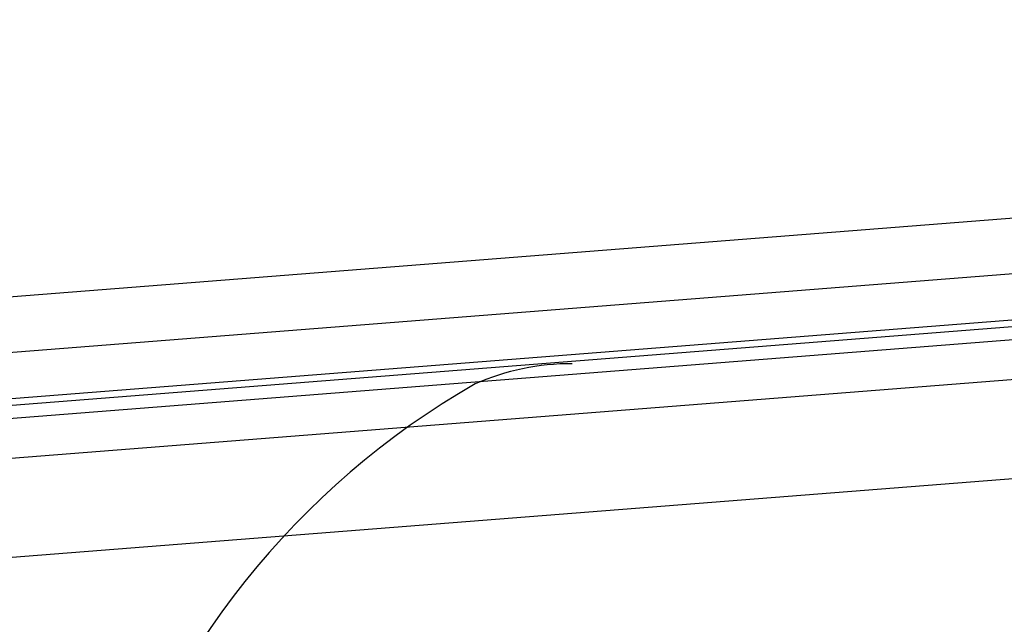
# Model space of a CAD drawing. Units: millimetres. Extents: x 10193183 to 10500600, y -3010188 to -2913420.
# Drawn here: x 10255917 to 10258953, y -2956429 to -2954564 of the extents above; entities that cross this region are included whole.
import ezdxf

# ---------------------------------------------------------------- set-up
doc = ezdxf.new("R2010")
doc.units = ezdxf.units.MM
doc.header["$LTSCALE"] = 200
doc.header["$MEASUREMENT"] = 0
doc.layers.add('PLAN', color=8, linetype='CONTINUOUS')

msp = doc.modelspace()

# ---------------------------------------------------------------- linework, layer by layer
at = {"layer": 'PLAN', "linetype": 'Continuous'}
for points in [[(10278475.1, -2954564.2), (10266761.9, -2954564.2), (10249672.3, -2955908.7, -0.019631), (10249672.2, -2955908.7), (10246363.2, -2955908.7)], [(10278475.1, -2954726.8), (10266875.5, -2954726.8), (10249661.4, -2956081.1, -0.019631), (10249661.4, -2956081.1), (10246363.2, -2956081.1)], [(10278607.2, -2954869.1), (10266883.7, -2954869.1), (10249723.1, -2956219.2, -0.019631), (10249723, -2956219.2), (10246851.8, -2956219.2)], [(10278209, -2954889.4), (10266884.5, -2954889.4), (10249724.6, -2956239.5, -0.019631), (10249722.9, -2956239.5), (10246851.8, -2956239.5)], [(10278209, -2954889.4), (10266884.5, -2954889.4), (10249724.6, -2956239.5, -0.019631), (10249722.9, -2956239.5), (10246851.8, -2956239.5)], [(10278043.4, -2954930.1), (10266886.1, -2954930.1), (10249727.6, -2956280, -0.019631), (10249722.8, -2956280.2), (10246549.9, -2956280.2)], [(10278043.4, -2954930.1), (10266886.1, -2954930.1), (10249727.6, -2956280, -0.019631), (10249722.8, -2956280.2), (10246851.8, -2956280.2)], [(10277855.8, -2955052), (10266890.9, -2955052), (10249737, -2956401.6, -0.019631), (10249722.6, -2956402.1), (10246372.2, -2956402.1)], [(10277713.9, -2955052), (10266890.9, -2955052), (10249737, -2956401.6, -0.019631), (10249722.6, -2956402.1), (10246851.8, -2956402.1)], [(10277497.5, -2955357), (10266902.9, -2955357), (10249760.6, -2956705.6, -0.019631), (10249722.2, -2956707.1), (10246013.9, -2956707.1)], [(10277220.6, -2955357), (10266902.9, -2955357), (10249760.6, -2956705.6, -0.019631), (10249722.2, -2956707.1), (10246851.8, -2956707.1)]]:
    msp.add_lwpolyline(points, format="xyb", dxfattribs=at)
for centre, radius, start, end in [((10257616.1, -2956352.4), 727, 89.6123, 113.8977), ((10258563, -2957853.2), 2496.1, 119.8255, 163.0626)]:
    msp.add_arc(centre, radius, start, end, dxfattribs=at)

doc.saveas('drawing.dxf')
